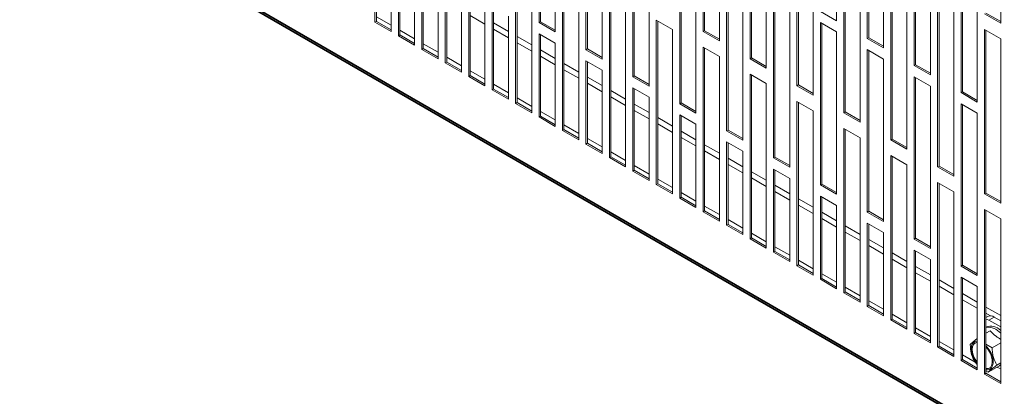
# Model space of a CAD drawing. Units: millimetres. Extents: x 60 to 4980, y 60 to 3504.
# Drawn here: x 3099 to 3331, y 194 to 283 of the extents above; entities that cross this region are included whole.
import ezdxf

# ---------------------------------------------------------------- set-up
doc = ezdxf.new("R2010")
doc.units = ezdxf.units.MM
doc.header["$LTSCALE"] = 12

msp = doc.modelspace()

# ---------------------------------------------------------------- linework, layer by layer
at = {"color": 7, "linetype": 'Continuous', "lineweight": 35}
for p, q in [((3005.125, 371.575), (3348.54, 173.326)), ((3005.552, 371.822), (3347.509, 174.414))]:
    msp.add_line(p, q, dxfattribs=at)
at = {"color": 7, "linetype": 'Continuous', "lineweight": 5}
for p, q in [((3182.894, 320.921), (3182.894, 282.217)), ((3183.234, 320.725), (3183.234, 282.413)), ((3221.502, 320.353), (3221.502, 282.139)), ((3221.842, 320.157), (3221.842, 282.335)), ((3291.506, 282.553), (3291.506, 320.768)), ((3330.114, 281.985), (3330.114, 320.689)), ((3186.713, 280.012), (3186.713, 318.716)), ((3225.321, 279.934), (3225.321, 318.148)), ((3260.11, 318.723), (3260.11, 280.019)), ((3260.45, 318.527), (3260.45, 280.215)), ((3263.929, 277.815), (3263.929, 316.519)), ((3298.718, 316.604), (3298.718, 278.39)), ((3299.058, 316.408), (3299.058, 278.586)), ((3193.925, 314.553), (3193.925, 275.849)), ((3194.265, 314.357), (3194.265, 276.045)), ((3232.533, 313.985), (3232.533, 275.771)), ((3232.873, 313.789), (3232.873, 275.967)), ((3302.537, 276.185), (3302.537, 314.4)), ((3197.744, 273.644), (3197.744, 312.348)), ((3236.352, 273.566), (3236.352, 311.78)), ((3271.141, 312.355), (3271.141, 273.651)), ((3271.481, 312.159), (3271.481, 273.847)), ((3204.956, 308.185), (3204.956, 269.481)), ((3274.96, 271.447), (3274.96, 310.151)), ((3309.749, 310.236), (3309.749, 272.022)), ((3310.089, 310.04), (3310.089, 272.218)), ((3205.295, 307.989), (3205.295, 269.677)), ((3208.774, 267.276), (3208.774, 305.98)), ((3243.564, 307.617), (3243.564, 269.403)), ((3243.903, 307.421), (3243.903, 269.599)), ((3282.172, 305.987), (3282.172, 267.283)), ((3282.511, 305.791), (3282.511, 267.479)), ((3313.568, 269.817), (3313.568, 308.032)), ((3247.382, 267.198), (3247.382, 305.412)), ((3285.99, 265.079), (3285.99, 303.783)), ((3320.78, 303.868), (3320.78, 265.654)), ((3321.12, 303.672), (3321.12, 265.85)), ((3215.987, 301.817), (3215.987, 263.113)), ((3216.326, 301.621), (3216.326, 263.309)), ((3254.595, 301.249), (3254.595, 263.035)), ((3324.598, 263.449), (3324.598, 301.664)), ((3219.805, 260.908), (3219.805, 299.612)), ((3254.934, 301.053), (3254.934, 263.231)), ((3258.413, 260.83), (3258.413, 299.044)), ((3293.203, 299.619), (3293.203, 260.915)), ((3293.542, 299.423), (3293.542, 261.111)), ((3188.41, 298.63), (3188.41, 279.033)), ((3188.749, 298.434), (3188.749, 279.229)), ((3297.021, 258.711), (3297.021, 297.415)), ((3192.228, 276.828), (3192.228, 296.425)), ((3227.018, 295.449), (3227.018, 256.745)), ((3227.357, 295.253), (3227.357, 256.941)), ((3265.626, 294.881), (3265.626, 256.667)), ((3265.965, 294.685), (3265.965, 256.863)), ((3199.441, 292.262), (3199.441, 272.665)), ((3199.78, 292.066), (3199.78, 272.861)), ((3230.836, 254.54), (3230.836, 293.244)), ((3269.444, 254.462), (3269.444, 292.676)), ((3304.234, 293.251), (3304.234, 254.547)), ((3304.573, 293.055), (3304.573, 254.743)), ((3203.259, 270.46), (3203.259, 290.057)), ((3308.052, 252.343), (3308.052, 291.047)), ((3238.049, 289.081), (3238.049, 250.377)), ((3238.388, 288.885), (3238.388, 250.573)), ((3276.657, 288.513), (3276.657, 250.299)), ((3276.996, 288.317), (3276.996, 250.495)), ((3210.471, 285.894), (3210.471, 266.297)), ((3210.811, 285.698), (3210.811, 266.493)), ((3241.867, 248.172), (3241.867, 286.876)), ((3280.475, 248.094), (3280.475, 286.308)), ((3315.265, 286.883), (3315.265, 248.179)), ((3315.604, 286.687), (3315.604, 248.375)), ((3183.234, 283.535), (3186.713, 281.527)), ((3205.295, 283.782), (3208.774, 281.774)), ((3214.29, 264.092), (3214.29, 283.689)), ((3252.898, 280.508), (3249.079, 282.713)), ((3249.079, 282.713), (3249.079, 244.009)), ((3287.687, 284.758), (3291.506, 282.553)), ((3319.083, 245.975), (3319.083, 284.679)), ((3326.296, 284.19), (3330.114, 281.985)), ((3326.635, 284.386), (3330.114, 282.377)), ((3183.234, 282.413), (3182.894, 282.217)), ((3182.894, 282.217), (3186.713, 280.012)), ((3183.234, 282.419), (3186.713, 280.411)), ((3183.234, 282.413), (3186.713, 280.404)), ((3188.749, 280.351), (3192.228, 278.343)), ((3210.811, 282.068), (3214.29, 280.059)), ((3210.811, 280.598), (3214.29, 278.59)), ((3221.842, 282.335), (3221.502, 282.139)), ((3221.502, 282.139), (3225.321, 279.934)), ((3221.842, 282.335), (3225.321, 280.326)), ((3249.419, 282.517), (3249.419, 244.205)), ((3252.898, 241.804), (3252.898, 280.508)), ((3287.687, 282.145), (3287.687, 243.931)), ((3291.506, 279.94), (3287.687, 282.145)), ((3288.027, 281.949), (3288.027, 244.127)), ((3326.296, 280.515), (3326.296, 241.811)), ((3330.114, 278.311), (3326.296, 280.515)), ((3326.635, 280.319), (3326.635, 242.007)), ((3188.749, 279.229), (3188.41, 279.033)), ((3188.41, 279.033), (3192.228, 276.828)), ((3188.749, 279.235), (3192.228, 277.227)), ((3188.749, 279.229), (3192.228, 277.22)), ((3216.326, 278.884), (3219.805, 276.875)), ((3221.502, 279.526), (3221.502, 259.929)), ((3225.321, 277.321), (3221.502, 279.526)), ((3221.842, 279.33), (3221.842, 260.125)), ((3260.45, 280.215), (3260.11, 280.019)), ((3260.11, 280.019), (3263.929, 277.815)), ((3260.45, 280.215), (3263.929, 278.207)), ((3291.506, 241.726), (3291.506, 279.94)), ((3299.058, 278.586), (3298.718, 278.39)), ((3298.718, 278.39), (3302.537, 276.185)), ((3299.058, 278.586), (3302.537, 276.577)), ((3330.114, 239.607), (3330.114, 278.311)), ((3194.265, 276.045), (3193.925, 275.849)), ((3193.925, 275.849), (3197.744, 273.644)), ((3194.265, 277.167), (3197.744, 275.159)), ((3194.265, 276.051), (3197.744, 274.043)), ((3194.265, 276.045), (3197.744, 274.036)), ((3216.326, 277.414), (3219.805, 275.406)), ((3221.842, 275.7), (3225.321, 273.691)), ((3225.321, 257.724), (3225.321, 277.321)), ((3232.873, 275.967), (3232.533, 275.771)), ((3232.533, 275.771), (3236.352, 273.566)), ((3232.873, 275.967), (3236.352, 273.958)), ((3263.929, 274.14), (3260.11, 276.345)), ((3260.11, 276.345), (3260.11, 237.641)), ((3260.45, 276.149), (3260.45, 237.837)), ((3298.718, 275.777), (3298.718, 237.563)), ((3302.537, 273.572), (3298.718, 275.777)), ((3199.78, 273.983), (3203.259, 271.975)), ((3221.842, 274.23), (3225.321, 272.222)), ((3263.929, 235.436), (3263.929, 274.14)), ((3271.481, 273.847), (3271.141, 273.651)), ((3271.141, 273.651), (3274.96, 271.447)), ((3271.481, 273.847), (3274.96, 271.839)), ((3299.058, 275.581), (3299.058, 237.759)), ((3302.537, 235.358), (3302.537, 273.572)), ((3199.78, 272.861), (3199.441, 272.665)), ((3199.441, 272.665), (3203.259, 270.46)), ((3199.78, 272.867), (3203.259, 270.859)), ((3199.78, 272.861), (3203.259, 270.852)), ((3227.357, 272.516), (3230.836, 270.507)), ((3227.357, 271.046), (3230.836, 269.038)), ((3232.533, 273.158), (3232.533, 253.561)), ((3236.352, 270.953), (3232.533, 273.158)), ((3232.873, 272.962), (3232.873, 253.757)), ((3310.089, 272.218), (3309.749, 272.022)), ((3309.749, 272.022), (3313.568, 269.817)), ((3310.089, 272.218), (3313.568, 270.209)), ((3205.295, 269.677), (3204.956, 269.481)), ((3204.956, 269.481), (3208.774, 267.276)), ((3205.295, 270.799), (3208.774, 268.791)), ((3205.295, 269.683), (3208.774, 267.675)), ((3205.295, 269.677), (3208.774, 267.668)), ((3232.873, 269.332), (3236.352, 267.323)), ((3236.352, 251.356), (3236.352, 270.953)), ((3243.903, 269.599), (3243.564, 269.403)), ((3243.564, 269.403), (3247.382, 267.198)), ((3243.903, 269.599), (3247.382, 267.59)), ((3274.96, 267.772), (3271.141, 269.977)), ((3271.141, 269.977), (3271.141, 231.273)), ((3271.481, 269.781), (3271.481, 231.469)), ((3309.749, 269.409), (3309.749, 231.195)), ((3313.568, 267.205), (3309.749, 269.409)), ((3310.089, 269.213), (3310.089, 231.391)), ((3210.811, 266.493), (3210.471, 266.297)), ((3210.811, 267.615), (3214.29, 265.607)), ((3210.811, 266.499), (3214.29, 264.491)), ((3210.811, 266.493), (3214.29, 264.484)), ((3232.873, 267.862), (3236.352, 265.854)), ((3243.564, 266.79), (3243.564, 247.193)), ((3247.382, 264.585), (3243.564, 266.79)), ((3243.903, 266.594), (3243.903, 247.389)), ((3274.96, 229.068), (3274.96, 267.772)), ((3282.511, 267.479), (3282.172, 267.283)), ((3282.172, 267.283), (3285.99, 265.079)), ((3282.511, 267.479), (3285.99, 265.471)), ((3313.568, 228.99), (3313.568, 267.205)), ((3210.471, 266.297), (3214.29, 264.092)), ((3216.326, 264.431), (3219.805, 262.423)), ((3238.388, 266.148), (3241.867, 264.139)), ((3238.388, 264.678), (3241.867, 262.67)), ((3247.382, 244.988), (3247.382, 264.585)), ((3321.12, 265.85), (3320.78, 265.654)), ((3320.78, 265.654), (3324.598, 263.449)), ((3321.12, 265.85), (3324.598, 263.841)), ((3216.326, 263.309), (3215.987, 263.113)), ((3215.987, 263.113), (3219.805, 260.908)), ((3216.326, 263.315), (3219.805, 261.307)), ((3216.326, 263.309), (3219.805, 261.3)), ((3243.903, 262.964), (3247.382, 260.955)), ((3254.934, 263.231), (3254.595, 263.035)), ((3254.595, 263.035), (3258.413, 260.83)), ((3254.934, 263.231), (3258.413, 261.222)), ((3285.99, 261.404), (3282.172, 263.609)), ((3282.172, 263.609), (3282.172, 224.905)), ((3282.511, 263.413), (3282.511, 225.101)), ((3320.78, 263.041), (3320.78, 224.827)), ((3324.598, 260.837), (3320.78, 263.041)), ((3321.12, 262.845), (3321.12, 225.023)), ((3221.842, 260.125), (3221.502, 259.929)), ((3221.502, 259.929), (3225.321, 257.724)), ((3221.842, 261.247), (3225.321, 259.239)), ((3221.842, 260.131), (3225.321, 258.123)), ((3221.842, 260.125), (3225.321, 258.116)), ((3243.903, 261.494), (3247.382, 259.486)), ((3249.419, 259.78), (3252.898, 257.771)), ((3254.595, 260.422), (3254.595, 240.825)), ((3258.413, 258.217), (3254.595, 260.422)), ((3254.934, 260.226), (3254.934, 241.021)), ((3285.99, 222.7), (3285.99, 261.404)), ((3293.542, 261.111), (3293.203, 260.915)), ((3293.203, 260.915), (3297.021, 258.711)), ((3293.542, 261.111), (3297.021, 259.103)), ((3324.598, 222.622), (3324.598, 260.837)), ((3227.357, 258.063), (3230.836, 256.055)), ((3249.419, 258.31), (3252.898, 256.302)), ((3258.413, 238.62), (3258.413, 258.217)), ((3297.021, 255.036), (3293.203, 257.241)), ((3293.203, 257.241), (3293.203, 218.537)), ((3227.357, 256.941), (3227.018, 256.745)), ((3227.018, 256.745), (3230.836, 254.54)), ((3227.357, 256.947), (3230.836, 254.939)), ((3227.357, 256.941), (3230.836, 254.932)), ((3232.873, 254.879), (3236.352, 252.871)), ((3254.934, 256.596), (3258.413, 254.587)), ((3254.934, 255.126), (3258.413, 253.118)), ((3265.965, 256.863), (3265.626, 256.667)), ((3265.626, 256.667), (3269.444, 254.462)), ((3265.965, 256.863), (3269.444, 254.854)), ((3293.542, 257.045), (3293.542, 218.733)), ((3297.021, 216.332), (3297.021, 255.036)), ((3232.873, 253.757), (3232.533, 253.561)), ((3232.533, 253.561), (3236.352, 251.356)), ((3232.873, 253.763), (3236.352, 251.755)), ((3232.873, 253.757), (3236.352, 251.748)), ((3260.45, 253.412), (3263.929, 251.403)), ((3265.626, 254.054), (3265.626, 234.457)), ((3269.444, 251.849), (3265.626, 254.054)), ((3265.965, 253.858), (3265.965, 234.653)), ((3304.573, 254.743), (3304.234, 254.547)), ((3304.234, 254.547), (3308.052, 252.343)), ((3304.573, 254.743), (3308.052, 252.735)), ((3238.388, 250.573), (3238.049, 250.377)), ((3238.049, 250.377), (3241.867, 248.172)), ((3238.388, 251.695), (3241.867, 249.687)), ((3238.388, 250.579), (3241.867, 248.571)), ((3238.388, 250.573), (3241.867, 248.564)), ((3260.45, 251.942), (3263.929, 249.934)), ((3265.965, 250.228), (3269.444, 248.219)), ((3269.444, 232.252), (3269.444, 251.849)), ((3276.996, 250.495), (3276.657, 250.299)), ((3276.657, 250.299), (3280.475, 248.094)), ((3276.996, 250.495), (3280.475, 248.486)), ((3308.052, 248.669), (3304.234, 250.873)), ((3304.234, 250.873), (3304.234, 212.169)), ((3304.573, 250.677), (3304.573, 212.365)), ((3243.903, 248.511), (3247.382, 246.503)), ((3265.965, 248.758), (3269.444, 246.75)), ((3308.052, 209.964), (3308.052, 248.669)), ((3315.604, 248.375), (3315.265, 248.179)), ((3315.265, 248.179), (3319.083, 245.975)), ((3315.604, 248.375), (3319.083, 246.367)), ((3243.903, 247.389), (3243.564, 247.193)), ((3243.564, 247.193), (3247.382, 244.988)), ((3243.903, 247.395), (3247.382, 245.387)), ((3243.903, 247.389), (3247.382, 245.38)), ((3271.481, 247.044), (3274.96, 245.035)), ((3271.481, 245.574), (3274.96, 243.566)), ((3276.657, 247.686), (3276.657, 228.089)), ((3280.475, 245.481), (3276.657, 247.686)), ((3276.996, 247.49), (3276.996, 228.285)), ((3249.419, 244.205), (3249.079, 244.009)), ((3249.079, 244.009), (3252.898, 241.804)), ((3249.419, 245.327), (3252.898, 243.319)), ((3249.419, 244.211), (3252.898, 242.203)), ((3249.419, 244.205), (3252.898, 242.196)), ((3276.996, 243.86), (3280.475, 241.851)), ((3280.475, 225.884), (3280.475, 245.481)), ((3288.027, 244.127), (3287.687, 243.931)), ((3287.687, 243.931), (3291.506, 241.726)), ((3288.027, 244.127), (3291.506, 242.118)), ((3319.083, 242.301), (3315.265, 244.505)), ((3315.265, 244.505), (3315.265, 205.801)), ((3315.604, 244.309), (3315.604, 205.997)), ((3254.934, 241.021), (3254.595, 240.825)), ((3254.934, 242.143), (3258.413, 240.135)), ((3254.934, 241.027), (3258.413, 239.019)), ((3254.934, 241.021), (3258.413, 239.012)), ((3276.996, 242.39), (3280.475, 240.382)), ((3287.687, 241.318), (3287.687, 221.721)), ((3291.506, 239.113), (3287.687, 241.318)), ((3288.027, 241.122), (3288.027, 221.917)), ((3319.083, 203.596), (3319.083, 242.301)), ((3326.635, 242.007), (3326.296, 241.811)), ((3326.296, 241.811), (3330.114, 239.607)), ((3326.635, 242.007), (3330.114, 239.999)), ((3254.595, 240.825), (3258.413, 238.62)), ((3260.45, 238.959), (3263.929, 236.951)), ((3282.511, 240.676), (3285.99, 238.667)), ((3282.511, 239.206), (3285.99, 237.198)), ((3291.506, 219.516), (3291.506, 239.113)), ((3260.45, 237.837), (3260.11, 237.641)), ((3260.11, 237.641), (3263.929, 235.436)), ((3260.45, 237.843), (3263.929, 235.835)), ((3260.45, 237.837), (3263.929, 235.828)), ((3288.027, 237.492), (3291.506, 235.483)), ((3299.058, 237.759), (3298.718, 237.563)), ((3298.718, 237.563), (3302.537, 235.358)), ((3299.058, 237.759), (3302.537, 235.75)), ((3330.114, 235.933), (3326.296, 238.137)), ((3326.296, 238.137), (3326.296, 199.433)), ((3326.635, 237.941), (3326.635, 199.629)), ((3265.965, 234.653), (3265.626, 234.457)), ((3265.626, 234.457), (3269.444, 232.252)), ((3265.965, 235.775), (3269.444, 233.767)), ((3265.965, 234.659), (3269.444, 232.651)), ((3265.965, 234.653), (3269.444, 232.644)), ((3288.027, 236.022), (3291.506, 234.014)), ((3293.542, 234.308), (3297.021, 232.299)), ((3298.718, 234.95), (3298.718, 215.353)), ((3302.537, 232.745), (3298.718, 234.95)), ((3299.058, 234.754), (3299.058, 215.549)), ((3330.114, 197.229), (3330.114, 235.933)), ((3271.481, 232.591), (3274.96, 230.583)), ((3293.542, 232.838), (3297.021, 230.83)), ((3302.537, 213.148), (3302.537, 232.745)), ((3271.481, 231.469), (3271.141, 231.273)), ((3271.141, 231.273), (3274.96, 229.068)), ((3271.481, 231.475), (3274.96, 229.467)), ((3271.481, 231.469), (3274.96, 229.46)), ((3276.996, 229.407), (3280.475, 227.399)), ((3299.058, 231.124), (3302.537, 229.115)), ((3299.058, 229.654), (3302.537, 227.646)), ((3310.089, 231.391), (3309.749, 231.195)), ((3309.749, 231.195), (3313.568, 228.99)), ((3310.089, 231.391), (3313.568, 229.382)), ((3276.996, 228.285), (3276.657, 228.089)), ((3276.657, 228.089), (3280.475, 225.884)), ((3276.996, 228.291), (3280.475, 226.283)), ((3276.996, 228.285), (3280.475, 226.276)), ((3304.573, 227.94), (3308.052, 225.931)), ((3309.749, 228.582), (3309.749, 208.985)), ((3313.568, 226.377), (3309.749, 228.582)), ((3310.089, 228.386), (3310.089, 209.181)), ((3282.511, 225.101), (3282.172, 224.905)), ((3282.172, 224.905), (3285.99, 222.7)), ((3282.511, 226.223), (3285.99, 224.215)), ((3282.511, 225.107), (3285.99, 223.099)), ((3282.511, 225.101), (3285.99, 223.092)), ((3304.573, 226.47), (3308.052, 224.462)), ((3310.089, 224.756), (3313.568, 222.747)), ((3313.568, 206.78), (3313.568, 226.377)), ((3321.12, 225.023), (3320.78, 224.827)), ((3320.78, 224.827), (3324.598, 222.622)), ((3321.12, 225.023), (3324.598, 223.014)), ((3288.027, 223.039), (3291.506, 221.031)), ((3310.089, 223.286), (3313.568, 221.278)), ((3288.027, 221.917), (3287.687, 221.721)), ((3287.687, 221.721), (3291.506, 219.516)), ((3288.027, 221.923), (3291.506, 219.915)), ((3288.027, 221.917), (3291.506, 219.908)), ((3315.604, 221.572), (3319.083, 219.563)), ((3315.604, 220.102), (3319.083, 218.094)), ((3320.78, 222.214), (3320.78, 202.617)), ((3324.598, 220.009), (3320.78, 222.214)), ((3321.12, 222.018), (3321.12, 202.813)), ((3293.542, 218.733), (3293.203, 218.537)), ((3293.203, 218.537), (3297.021, 216.332)), ((3293.542, 219.855), (3297.021, 217.847)), ((3293.542, 218.739), (3297.021, 216.731)), ((3293.542, 218.733), (3297.021, 216.724)), ((3321.12, 218.388), (3324.598, 216.38)), ((3324.598, 200.413), (3324.598, 220.009)), ((3299.058, 215.549), (3298.718, 215.353)), ((3299.058, 216.671), (3302.537, 214.663)), ((3299.058, 215.555), (3302.537, 213.547)), ((3299.058, 215.549), (3302.537, 213.54)), ((3321.12, 216.918), (3324.598, 214.91)), ((3298.718, 215.353), (3302.537, 213.148)), ((3304.573, 213.487), (3308.052, 211.479)), ((3326.635, 215.204), (3330.114, 213.196)), ((3326.635, 213.734), (3327.686, 213.127)), ((3304.573, 212.365), (3304.234, 212.169)), ((3304.234, 212.169), (3308.052, 209.964)), ((3304.573, 212.371), (3308.052, 210.363)), ((3304.573, 212.365), (3308.052, 210.356)), ((3327.111, 212.987), (3326.635, 212.712)), ((3328.611, 212.839), (3327.338, 212.104)), ((3330.114, 210.501), (3327.338, 212.104)), ((3330.114, 211.971), (3328.611, 212.839)), ((3310.089, 209.181), (3309.749, 208.985)), ((3309.749, 208.985), (3313.568, 206.78)), ((3310.089, 210.303), (3313.568, 208.295)), ((3310.089, 209.187), (3313.568, 207.179)), ((3310.089, 209.181), (3313.568, 207.172)), ((3326.635, 209.011), (3327.612, 209.575)), ((3315.604, 207.119), (3319.083, 205.111)), ((3326.635, 206.463), (3328.096, 205.618)), ((3328.096, 205.618), (3330.114, 206.782)), ((3315.604, 205.997), (3315.265, 205.801)), ((3315.265, 205.801), (3319.083, 203.596)), ((3315.604, 206.003), (3319.083, 203.995)), ((3315.604, 205.997), (3319.083, 203.988)), ((3321.12, 203.935), (3324.128, 202.199)), ((3321.12, 202.813), (3320.78, 202.617)), ((3320.78, 202.617), (3324.598, 200.413)), ((3321.12, 202.819), (3324.598, 200.811)), ((3321.12, 202.813), (3324.598, 200.804)), ((3324.598, 201.707), (3324.039, 202.291)), ((3324.598, 201.705), (3324.073, 202.398)), ((3329.208, 201.53), (3330.114, 202.053)), ((3330.114, 201.641), (3329.834, 201.4)), ((3326.635, 199.629), (3326.296, 199.433)), ((3326.296, 199.433), (3330.114, 197.229)), ((3327.179, 199.867), (3326.635, 200.151)), ((3326.635, 199.629), (3330.114, 197.62)), ((3327.179, 199.867), (3329.834, 201.4))]:
    msp.add_line(p, q, dxfattribs=at)
at = {"color": 7, "linetype": 'Continuous', "lineweight": 5, "flags": 128}
for points in [[(3327.338, 212.104), (3326.924, 212.296), (3326.635, 212.371)], [(3324.073, 202.398), (3323.638, 203.178), (3323.326, 203.992), (3323.154, 204.793), (3323.132, 205.535), (3323.262, 206.173), (3323.536, 206.672), (3323.938, 207.002), (3324.446, 207.144), (3324.598, 207.148)], [(3324.598, 206.873), (3324.451, 206.858), (3323.986, 206.682), (3323.632, 206.323), (3323.41, 205.803), (3323.334, 205.155), (3323.41, 204.42), (3323.633, 203.643), (3323.988, 202.875), (3324.453, 202.162), (3324.598, 201.98)], [(3324.083, 206.739), (3324.071, 206.731), (3323.716, 206.372), (3323.494, 205.852), (3323.419, 205.204), (3323.495, 204.469), (3323.717, 203.692), (3324.072, 202.924), (3324.538, 202.211), (3324.598, 202.133)], [(3326.635, 206.095), (3326.879, 205.835), (3327.411, 205.135), (3327.846, 204.355), (3328.158, 203.541), (3328.33, 202.74), (3328.352, 201.998), (3328.222, 201.36), (3327.948, 200.861), (3327.545, 200.531), (3327.038, 200.389), (3326.635, 200.407)], [(3327.276, 205.024), (3326.766, 205.691), (3326.635, 205.833)], [(3326.635, 200.669), (3326.768, 200.659), (3327.278, 200.738), (3327.691, 201.008), (3327.981, 201.452), (3328.131, 202.04), (3328.131, 202.737), (3327.98, 203.499), (3327.689, 204.278), (3327.276, 205.024)], [(3329.169, 201.016), (3329.72, 200.793), (3330.114, 200.694)]]:
    msp.add_lwpolyline(points, dxfattribs=at)
at = {"color": 7, "linetype": 'Continuous', "lineweight": 5}
for centre, radius, start, end in [((3327.732, 211.612), 1.509, 54.38242, 114.30712), ((3327.749, 207.514), 3.197, 42.3096, 110.95104), ((3327.039, 206.423), 4.039, 40.40975, 95.73805), ((3326.893, 202.047), 1.342, 258.90888, 296.22404)]:
    msp.add_arc(centre, radius, start, end, dxfattribs=at)
for points, knots in [([(3327.612, 209.575), (3328.073, 209.141), (3328.828, 208.433), (3329.755, 207.825), (3330.114, 207.589)], [0, 0, 0, 0, 0.61233943, 1, 1, 1, 1]), ([(3322.928, 206.379), (3322.978, 206.429), (3323.219, 206.67), (3323.721, 207.106), (3324.39, 207.612), (3324.598, 207.769)], [0, 0, 0, 0, 0.15236528, 0.73586256, 1, 1, 1, 1]), ([(3324.039, 202.291), (3323.872, 202.605), (3323.535, 203.239), (3323.077, 204.585), (3322.986, 205.684), (3322.928, 206.379)], [0, 0, 0, 0, 0.2648623, 0.535468, 1, 1, 1, 1]), ([(3328.096, 205.618), (3328.122, 205.223), (3328.174, 204.423), (3328.474, 202.987), (3328.924, 202.094), (3329.208, 201.53)], [0, 0, 0, 0, 0.2648623, 0.535468, 1, 1, 1, 1]), ([(3329.208, 201.53), (3328.871, 201.277), (3328.069, 200.673), (3327.47, 200.158), (3327.229, 199.917), (3327.179, 199.867)], [0, 0, 0, 0, 0.3640513, 0.8683225, 1, 1, 1, 1])]:
    msp.add_open_spline(points, degree=3, knots=knots, dxfattribs=at)

doc.saveas('drawing.dxf')
